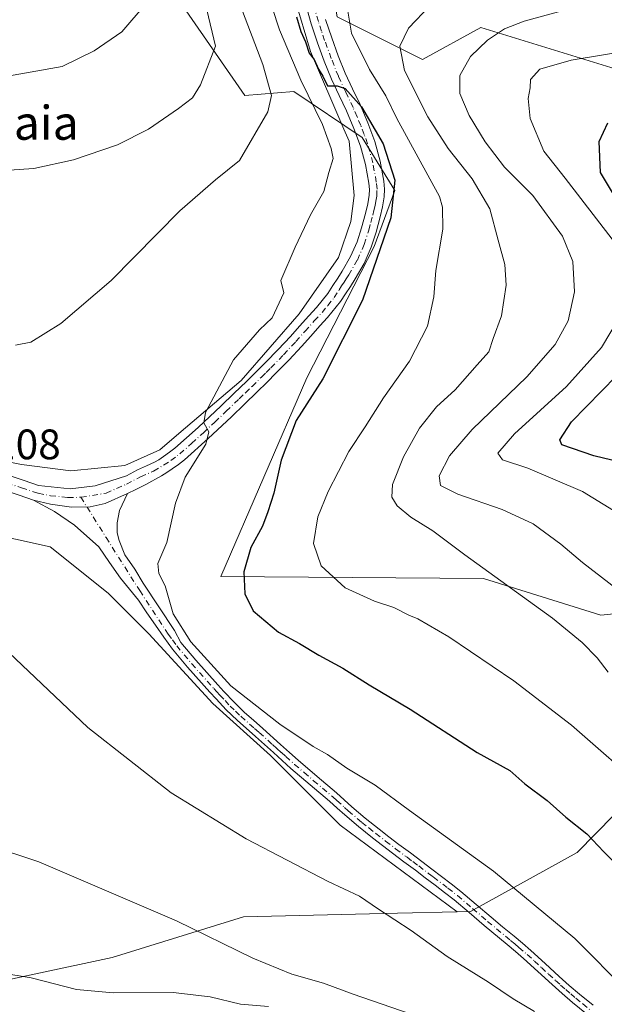
# Model space of a CAD drawing. Units: metres. Extents: x 644436 to 647885, y 4755400 to 4757785.
# Drawn here: x 646884 to 647021, y 4756192 to 4756424 of the extents above; entities that cross this region are included whole.
import ezdxf
from ezdxf.enums import TextEntityAlignment as Align

# ---------------------------------------------------------------- set-up
doc = ezdxf.new("R2010")
doc.units = ezdxf.units.M
doc.header["$MEASUREMENT"] = 0
doc.linetypes.add('DGN Style 4', pattern=[2.6384748266838614, 1.318413404963828, -0.6592067024819142, 0.001648016756204785, -0.6592067024819142])
for name, color, linetype, lineweight in [('Arbolado forestal CxS', 92, 'Continuous', 0), ('Curva de nivel maestra', 30, 'Continuous', 30), ('Curva de nivel normal', 30, 'Continuous', 0), ('Espacio natural protegido', 121, 'Continuous', 13), ('Espacio natural protegido CxS', 121, 'Continuous', 0), ('Pastizal CxS', 92, 'Continuous', 0), ('Pista no pavimentada Cxs', 111, 'Continuous', 0), ('Pista no pavimentada eje', 91, 'DGN Style 4', 0), ('Prado CxS', 92, 'Continuous', 0), ('Rótulo de punto de cota en terreno', 7, 'Continuous', 0), ('Texto cartográfico', 7, 'Continuous', 0)]:
    doc.layers.add(name, color=color, linetype=linetype, lineweight=lineweight)
doc.styles.add('Style-Arial', font='txt')

msp = doc.modelspace()

# ---------------------------------------------------------------- linework, layer by layer
at = {"layer": 'Arbolado forestal CxS', "color": 92, "linetype": 'Continuous', "lineweight": 0}
for points in [[(647066.4527000004, 4756534.793299999, 1132.388399999996), (647062.6923000002, 4756515.9835, 1121.918799999999), (647028.8535000002, 4756484.634500001, 1107.543600000005), (646976.6520999996, 4756462.718900001, 1103.6976), (646959.9232999999, 4756454.540300001, 1105.043900000004), (646956.1630999995, 4756439.492500001, 1099.694099999993), (646958.6687000003, 4756424.444700001, 1098.187399999995), (646978.7210999997, 4756414.4123, 1089.804900000003), (646992.5078999996, 4756421.935900001, 1087.829299999998), (647025.0921, 4756411.9033, 1079.385599999994), (647023.8388999999, 4756394.3475, 1074.698900000003), (647055.3768999996, 4756381.3441, 1068.222800000003)], [(646958.6687000003, 4756424.444700001, 1098.187399999995), (646978.7210999997, 4756414.4123, 1089.804900000003), (646992.5078999996, 4756421.935900001, 1087.829299999998), (647025.0921, 4756411.9033, 1079.385599999994), (647023.8388999999, 4756394.3475, 1074.698900000003), (647055.3768999996, 4756381.3441, 1068.222800000003), (647108.0817, 4756326.6765, 1055.088000000003), (647109.8517000005, 4756324.8873, 1054.800600000002), (647069.3334999997, 4756314.0305, 1068.926200000002), (647041.7597000003, 4756304.2981, 1077.267699999997), (647041.2185000004, 4756285.916099999, 1082.611399999995), (647020.6727, 4756283.753699999, 1087.4565), (646993.0997000001, 4756292.405099999, 1090.555999999997), (646931.3453000003, 4756292.840500001, 1102.111999999994), (646951.5532999998, 4756339.5507, 1102.7264), (646967.3673, 4756370.472899999, 1101.078299999994), (646972.2185000004, 4756383.639699999, 1100.586599999995), (646964.5959000001, 4756396.113500001, 1100.9133), (646948.5217000004, 4756406.8849, 1107.911200000002), (646937.0099, 4756405.997300001, 1112.627900000007), (646916.3026999999, 4756435.910499999, 1120.863500000007)], [(646916.3026999999, 4756435.910499999, 1120.863500000007), (646937.0099, 4756405.997300001, 1112.627900000007), (646948.5217000004, 4756406.8849, 1107.911200000002), (646964.5959000001, 4756396.113500001, 1100.9133), (646972.2185000004, 4756383.639699999, 1100.586599999995), (646967.3673, 4756370.472899999, 1101.078299999994), (646951.5532999998, 4756339.5507, 1102.7264), (646931.3453000003, 4756292.840500001, 1102.111999999994), (646993.0997000001, 4756292.405099999, 1090.555999999997), (647020.6727, 4756283.753699999, 1087.4565), (647041.2185000004, 4756285.916099999, 1082.611399999995), (647041.7597000003, 4756304.2981, 1077.267699999997), (647069.3334999997, 4756314.0305, 1068.926200000002), (647109.8517000005, 4756324.8873, 1054.800600000002)], [(646808.3463000003, 4756298.1121, 1103.631399999998), (646796.8870999999, 4756271.803500001, 1106.729600000006), (646760.0553000001, 4756241.8717, 1108.153900000005), (646729.0374999996, 4756213.945499999, 1108.195000000007), (646756.3167000003, 4756205.7401, 1115.471600000005), (646766.7194999997, 4756203.140699999, 1117.701499999996), (646781.2370999996, 4756205.739499999, 1118.969700000001), (646788.7133, 4756215.7061, 1118.116399999999), (646827.3394999999, 4756219.443499999, 1118.903300000005), (646845.3388999999, 4756208.780099999, 1120.454899999997), (646870.9490999999, 4756195.7697, 1120.857900000003), (646905.8367, 4756203.245100001, 1117.500400000004), (646936.6980999997, 4756212.8093, 1113.219800000006), (646972.8784999996, 4756213.6505, 1109.4522), (646986.8731000006, 4756213.976100001, 1107.374599999996)], [(646870.9490999999, 4756195.7697, 1120.857900000003), (646905.8367, 4756203.245100001, 1117.500400000004), (646936.6980999997, 4756212.8093, 1113.219800000006), (646972.8784999996, 4756213.6505, 1109.4522), (646986.8731000006, 4756213.976100001, 1107.374599999996), (646990.0170999998, 4756214.049100001, 1107.275099999999), (647015.0987, 4756227.9705, 1101.418300000005), (647036.8158999998, 4756250.070699999, 1092.137000000002), (647070.1353000002, 4756264.818700001, 1080.616699999999), (647123.1823000005, 4756266.801700001, 1066.966499999995), (647158.0015000004, 4756259.420100001, 1064.886899999998), (647187.7377000004, 4756239.4145, 1065.365000000005), (647240.1061000006, 4756219.863700001, 1053.885899999994), (647208.3501000004, 4756192.448899999, 1068.654699999999), (647177.5846999995, 4756177.125499999, 1090.234800000006), (647147.3651000002, 4756169.346100001, 1101.022299999997), (647147.8690999999, 4756171.3533, 1101.164199999999), (647138.3403000003, 4756172.110300001, 1103.540800000002), (647051.5865000002, 4756142.4255, 1107.028600000005), (647010.4682999998, 4756144.918299999, 1114.684699999998), (646961.8750999998, 4756178.5591, 1124.106299999999), (646954.5263, 4756177.4571, 1125.549400000004), (646936.9555000003, 4756174.822699999, 1126.739400000006), (646855.9643000001, 4756142.4297, 1127.003800000006)], [(647240.1061000006, 4756219.863700001, 1053.885899999994), (647187.7377000004, 4756239.4145, 1065.365000000005), (647158.0015000004, 4756259.420100001, 1064.886899999998), (647123.1823000005, 4756266.801700001, 1066.966499999995), (647070.1353000002, 4756264.818700001, 1080.616699999999), (647036.8158999998, 4756250.070699999, 1092.137000000002), (647015.0987, 4756227.9705, 1101.418300000005), (646990.0170999998, 4756214.049100001, 1107.275099999999), (646986.8731000006, 4756213.976100001, 1107.374599999996)]]:
    msp.add_polyline3d(points, dxfattribs=at)
at = {"layer": 'Curva de nivel maestra', "color": 30, "linetype": 'Continuous', "lineweight": 30, "flags": 128}
for points, elevation in [([(646949.1699999999, 4756424.4901), (646950.1500000004, 4756421.0101), (646951.2599999999, 4756418.590100001), (646952.1299999999, 4756415.940099999), (646953.2699999996, 4756414.420100001), (646954.3200000003, 4756412.140100001), (646955.3499999996, 4756410.5001), (646956.4100000003, 4756408.220100001), (646958.6900000004, 4756408.280099999), (646960.5599999997, 4756407.610099999), (646964.4000000004, 4756403.280099999), (646969.5199999996, 4756394.5801), (646972.2300000006, 4756386.030099999), (646971.2800000003, 4756377.220100001), (646964.6799999997, 4756357.8101), (646955.3099999997, 4756339.3301), (646949.0800000001, 4756329.550100001), (646945.5199999996, 4756320.2501), (646943.7999999998, 4756312.440099999), (646942.3600000005, 4756308.0601), (646941.1399999997, 4756304.700099999), (646938.3899999997, 4756299.640100001), (646936.7400000002, 4756293.920100001), (646936.9800000006, 4756288.790100001), (646938.9699999997, 4756284.780099999), (646944.9400000004, 4756279.7501), (646949.8099999997, 4756277.0801), (646954.3600000005, 4756274.340100001), (646960.0199999996, 4756271.290100001), (646966.2199999997, 4756267.360099999), (646975.8300000001, 4756261.640100001), (646991.6200000001, 4756251.440099999), (646999.3099999997, 4756247.2501), (647002.79, 4756244.110099999), (647008.0499999998, 4756240.140100001), (647012.4800000006, 4756236.290100001), (647017.3600000005, 4756232.3101), (647021.4199999999, 4756228.130100001), (647030.7199999997, 4756218.9001)], 1100), ([(647024.8300000001, 4756380.850099999), (647020.6100000005, 4756387.840100001), (647020.3200000003, 4756395.190099999), (647022.2999999998, 4756399.540100001)], 1075), ([(647031.4000000004, 4756318.220100001), (647019.04, 4756321.220100001), (647011.5300000003, 4756323.840100001), (647011.0599999997, 4756325.030099999), (647013.7800000003, 4756329.200099999), (647024.3399999999, 4756340.050100001)], 1075)]:
    msp.add_lwpolyline(points, dxfattribs=dict(at, elevation=elevation))
at = {"layer": 'Curva de nivel normal', "color": 30, "linetype": 'Continuous', "lineweight": 0, "flags": 128}
for points, elevation in [([(646926.0499999998, 4756434.710000001), (646930.0700000003, 4756417.550000001), (646926.5800000001, 4756408.5), (646924.6799999997, 4756405.460000001), (646921.4100000003, 4756402.92), (646914.3099999997, 4756398.060000001), (646907.0700000003, 4756394.41), (646896.7400000002, 4756390.880000001), (646887.4000000004, 4756388.779999999), (646876.9000000004, 4756388.08)], 1115), ([(646941.79, 4756431.789999999), (646945.1799999997, 4756421.4), (646950.1299999999, 4756409.57), (646955.2599999999, 4756399.180000001), (646957.2699999996, 4756393.5), (646957.79, 4756391.17), (646956.7599999999, 4756387.869999999), (646955.54, 4756383.369999999), (646952.4199999999, 4756377.890000001), (646948.8600000005, 4756370.300000001), (646945.4299999997, 4756362.430000001), (646946.1799999997, 4756359.550000001), (646943.4199999999, 4756353.720000001), (646940.4199999999, 4756350.880000001), (646934.3600000005, 4756343.810000001), (646927.75, 4756331.42), (646927.3899999997, 4756328.960000001), (646928.5, 4756326.850000001), (646927.79, 4756323.980000001), (646923, 4756316.220000001), (646920.7100000001, 4756310.130000001), (646918.6200000001, 4756300.880000001), (646916.5599999997, 4756295.880000001), (646916.75, 4756293.58), (646918.2300000006, 4756290.66), (646920.1600000003, 4756284.100000001), (646924.3099999997, 4756277.49), (646933.7000000002, 4756267.180000001), (646945.1900000004, 4756258.09), (646953.0499999998, 4756252.880000001), (646956.4600000001, 4756251.02), (646960.9800000006, 4756247.800000001), (646967.6600000003, 4756243.810000001), (646975.6900000004, 4756237.84), (646995.4199999999, 4756223.560000001), (647014.5499999998, 4756207.689999999), (647027.04, 4756195.180000001)], 1105), ([(647028.7400000002, 4756286.619999999), (647016.3600000005, 4756296.109999999), (647011.2999999998, 4756300.439999999), (647004.7599999999, 4756305.24), (646997.4800000006, 4756308.630000001), (646987.0599999997, 4756312.199999999), (646983.0199999996, 4756314.220000001), (646982.6900000004, 4756316.550000001), (646985.1299999999, 4756321.24), (646990.4699999997, 4756327.4), (647003.29, 4756339.850000001), (647009.9100000003, 4756347.42), (647013.0199999996, 4756353.01), (647014.5, 4756359.77), (647014.0999999996, 4756366.970000001), (647011.7000000002, 4756372.9), (647004.6799999997, 4756382.470000001), (646998.04, 4756389.130000001), (646993.4900000002, 4756395.08), (646989.7100000001, 4756401.310000001), (646987.54, 4756406.460000001), (646987.5199999996, 4756410.66), (646990.0599999997, 4756415.140000001), (646994.0300000003, 4756418.960000001), (646998.0499999998, 4756421.65), (647002.6699999999, 4756423.480000001), (647030.04, 4756430.970000001)], 1085), ([(646913.8300000001, 4756427.600000001), (646908.0499999998, 4756420.980000001), (646901.5499999998, 4756416.460000001), (646894.0700000003, 4756412.789999999), (646878.9600000001, 4756410.140000001)], 1120), ([(646935.8200000003, 4756427.470000001), (646941.25, 4756413.26), (646943.25, 4756406), (646942.4199999999, 4756402.140000001), (646935.7400000002, 4756390.680000001), (646930.0700000003, 4756386.109999999), (646921.7400000002, 4756378.890000001), (646905.5800000001, 4756362.480000001), (646893.7300000006, 4756352.33), (646886.6799999997, 4756347.99), (646883.0800000001, 4756347.230000001)], 1110), ([(646980.5599999997, 4756427.130000001), (646975.5, 4756421.779999999), (646973.4000000004, 4756417.550000001), (646974.5199999996, 4756411.880000001), (646980.0199999996, 4756400.939999999), (646984.8099999997, 4756393.539999999), (646990.4199999999, 4756386.4), (646994.5899999999, 4756379.33), (646996.5099999999, 4756371.949999999), (646998.1399999997, 4756366.24), (646998.4600000001, 4756361.350000001), (646997.3700000001, 4756354.15), (646995.4000000004, 4756348.859999999), (646994.3200000003, 4756345.710000001), (646991.6399999997, 4756342.630000001), (646986.4400000004, 4756336.789999999), (646982.0700000003, 4756332.779999999), (646978.0700000003, 4756327.74), (646974.2699999996, 4756321.02), (646971.7400000002, 4756314.480000001), (646971.5300000003, 4756311.550000001), (646972.8300000001, 4756309.449999999), (646976.0499999998, 4756306.789999999), (646981.2100000001, 4756303.619999999), (646988.7100000001, 4756297.970000001), (647009.3600000005, 4756283.09), (647016.2599999999, 4756277.32), (647019.8200000003, 4756273.76), (647022.4400000004, 4756270.369999999)], 1090), ([(646961.0999999996, 4756426.25), (646962.0899999999, 4756420.67), (646966.3099999997, 4756412.109999999), (646970.1100000005, 4756405.880000001), (646972.7100000001, 4756400.539999999), (646982.7199999997, 4756382.220000001), (646983.5, 4756379.710000001), (646983.5300000003, 4756374.550000001), (646981.8799999999, 4756364.810000001), (646981.4000000004, 4756358.66), (646979.9400000004, 4756351.76), (646975.6799999997, 4756343.5), (646969.5599999997, 4756334.850000001), (646965.2999999998, 4756328.039999999), (646961.4400000004, 4756322.220000001), (646956.5800000001, 4756312.850000001), (646954.1399999997, 4756306.850000001), (646953.1699999999, 4756300.600000001), (646954.9500000002, 4756295.359999999), (646960.5700000003, 4756290.220000001), (646967.4400000004, 4756287.039999999), (646972.0499999998, 4756285.550000001), (646975.5700000003, 4756283.76), (646977.7000000002, 4756282.91), (646984.9699999997, 4756278.65), (647000.2699999996, 4756268.289999999), (647013.79, 4756257.930000001), (647031.8700000001, 4756242.02)], 1095), ([(647034.6299999999, 4756417.730000001), (647013.7400000002, 4756414.310000001), (647006.3200000003, 4756412.15), (647004.1200000001, 4756409.730000001), (647004.0800000001, 4756407.74), (647003.5800000001, 4756405.26), (647004.0800000001, 4756400.550000001), (647007.2800000003, 4756392.890000001), (647012.2699999996, 4756386.560000001), (647023.3399999999, 4756372.220000001)], 1080), ([(647025.4600000001, 4756354.460000001), (647020.8399999999, 4756346.689999999), (647012.5999999996, 4756337.550000001), (647000.4000000004, 4756326.42), (646996.4900000002, 4756321.850000001), (646997.5599999997, 4756320.289999999), (647003.54, 4756318.32), (647016.4000000004, 4756312.83), (647031.9699999997, 4756303.27)], 1080), ([(647005.0999999996, 4756190.58), (647000.0899999999, 4756193.57), (646994.29, 4756197.460000001), (646984.5899999999, 4756203.49), (646976.1100000005, 4756209.609999999), (646968.4000000004, 4756214.600000001), (646963.9500000002, 4756217.640000001), (646956.6100000005, 4756221.140000001), (646937.3200000003, 4756231.140000001), (646919.6799999997, 4756241.949999999), (646900.0599999997, 4756257.32), (646878.3700000001, 4756277.850000001)], 1110), ([(646975.8399999999, 4756189.99), (646962.4500000002, 4756194.600000001), (646955.5099999999, 4756197.24), (646948.04, 4756199.34), (646938.8600000005, 4756203.100000001), (646920.9100000003, 4756211.850000001), (646888.5300000003, 4756225.77), (646852.2800000003, 4756237.76)], 1115), ([(646942.5599999997, 4756191.75), (646935.9699999997, 4756192.279999999), (646928.8600000005, 4756194), (646920.1799999997, 4756195), (646906.0700000003, 4756194.930000001), (646897.4000000004, 4756195.720000001), (646886.7400000002, 4756198.480000001), (646872.4000000004, 4756200.859999999)], 1120)]:
    msp.add_lwpolyline(points, dxfattribs=dict(at, elevation=elevation))
at = {"layer": 'Espacio natural protegido', "color": 121, "linetype": 'Continuous', "lineweight": 13, "flags": 128}
msp.add_lwpolyline([(646948.7379000002, 4756428.751399999), (646952.4509000015, 4756416.3403), (646960.2955000014, 4756398.071200003), (646961.4983000003, 4756395.2702), (646962.6812000005, 4756382.497100002), (646961.9260000013, 4756376.370200002), (646958.9809000003, 4756367.864399998), (646949.7489000015, 4756354.645500001), (646936.1677000021, 4756338.9549), (646921.4798999998, 4756326.447599998), (646917.0146000015, 4756322.6451), (646908.7718000015, 4756318.991399999), (646896.1018000003, 4756317.687500002), (646884.4561000009, 4756319.220799998), (646864.8202000009, 4756323.078099998)], dxfattribs=at)
msp.add_lwpolyline([(646948.7379000002, 4756428.751399999), (646952.4509000015, 4756416.3403), (646960.2955000014, 4756398.071200003), (646961.4983000003, 4756395.2702), (646962.6812000005, 4756382.497100002), (646961.9260000013, 4756376.370200002), (646958.9809000003, 4756367.864399998), (646949.7489000015, 4756354.645500001), (646936.1677000021, 4756338.9549), (646921.4798999998, 4756326.447599998), (646917.0146000015, 4756322.6451), (646908.7718000015, 4756318.991399999), (646896.1018000003, 4756317.687500002), (646884.4561000009, 4756319.220799998), (646864.8202000009, 4756323.078099998)], dxfattribs=at)
at = {"layer": 'Espacio natural protegido CxS', "color": 121, "linetype": 'Continuous', "lineweight": 0, "flags": 128}
msp.add_lwpolyline([(646948.7378999996, 4756428.751399999), (646952.4508999987, 4756416.340299999), (646960.2954500013, 4756398.071200001), (646961.4982999997, 4756395.27015), (646962.6811500004, 4756382.4971), (646961.9260000007, 4756376.370200001), (646958.9808999998, 4756367.864399998), (646949.7489000009, 4756354.645500001), (646936.1676999992, 4756338.954899999), (646921.4799259913, 4756326.447569476), (646917.0146000008, 4756322.645099999), (646908.7717500017, 4756318.991400001), (646896.1017999997, 4756317.687500001), (646884.4560500009, 4756319.220799998), (646864.8202000003, 4756323.078050001)], dxfattribs=at)
msp.add_lwpolyline([(646948.7378999996, 4756428.751399999), (646952.4508999987, 4756416.340299999), (646960.2954500013, 4756398.071200001), (646961.4982999997, 4756395.27015), (646962.6811500004, 4756382.4971), (646961.9260000007, 4756376.370200001), (646958.9808999998, 4756367.864399998), (646949.7489000009, 4756354.645500001), (646936.1676999992, 4756338.954899999), (646921.4799259913, 4756326.447569476), (646917.0146000008, 4756322.645099999), (646908.7717500017, 4756318.991400001), (646896.1017999997, 4756317.687500001), (646884.4560500009, 4756319.220799998), (646864.8202000003, 4756323.078050001)], dxfattribs=at)
at = {"layer": 'Pastizal CxS', "color": 92, "linetype": 'Continuous', "lineweight": 0}
for points in [[(647066.4527000004, 4756534.793299999, 1132.388399999996), (647062.6923000002, 4756515.9835, 1121.918799999999), (647028.8535000002, 4756484.634500001, 1107.543600000005), (646976.6520999996, 4756462.718900001, 1103.6976), (646959.9232999999, 4756454.540300001, 1105.043900000004), (646956.1630999995, 4756439.492500001, 1099.694099999993), (646958.6687000003, 4756424.444700001, 1098.187399999995), (646978.7210999997, 4756414.4123, 1089.804900000003), (646992.5078999996, 4756421.935900001, 1087.829299999998), (647025.0921, 4756411.9033, 1079.385599999994), (647023.8388999999, 4756394.3475, 1074.698900000003), (647055.3768999996, 4756381.3441, 1068.222800000003)], [(646916.3026999999, 4756435.910499999, 1120.863500000007), (646937.0099, 4756405.997300001, 1112.627900000007), (646948.5217000004, 4756406.8849, 1107.911200000002), (646964.5959000001, 4756396.113500001, 1100.9133), (646972.2185000004, 4756383.639699999, 1100.586599999995), (646967.3673, 4756370.472899999, 1101.078299999994), (646951.5532999998, 4756339.5507, 1102.7264), (646931.3453000003, 4756292.840500001, 1102.111999999994), (646993.0997000001, 4756292.405099999, 1090.555999999997), (647020.6727, 4756283.753699999, 1087.4565), (647041.2185000004, 4756285.916099999, 1082.611399999995), (647041.7597000003, 4756304.2981, 1077.267699999997), (647069.3334999997, 4756314.0305, 1068.926200000002), (647109.8517000005, 4756324.8873, 1054.800600000002), (647119.1365999999, 4756315.500299999, 1053.506399999998), (647133.8969000002, 4756308.857100001, 1051.924400000004), (647146.2956999998, 4756306.6259, 1050.659700000004)], [(646916.3026999999, 4756435.910499999, 1120.863500000007), (646937.0099, 4756405.997300001, 1112.627900000007), (646948.5217000004, 4756406.8849, 1107.911200000002), (646964.5959000001, 4756396.113500001, 1100.9133), (646972.2185000004, 4756383.639699999, 1100.586599999995), (646967.3673, 4756370.472899999, 1101.078299999994), (646951.5532999998, 4756339.5507, 1102.7264), (646931.3453000003, 4756292.840500001, 1102.111999999994), (646993.0997000001, 4756292.405099999, 1090.555999999997), (647020.6727, 4756283.753699999, 1087.4565), (647041.2185000004, 4756285.916099999, 1082.611399999995), (647041.7597000003, 4756304.2981, 1077.267699999997), (647069.3334999997, 4756314.0305, 1068.926200000002), (647109.8517000005, 4756324.8873, 1054.800600000002)], [(647150.5141000003, 4756337.1535, 1052.551300000007), (647129.0318999998, 4756354.4747, 1058.3459), (647096.3051000005, 4756376.452299999, 1064.231), (647082.3520000001, 4756381.380100001, 1065.192599999995), (647074.9998000005, 4756383.976700001, 1066.622199999998), (647074.0743000006, 4756383.852499999, 1066.706000000006), (647055.3768999996, 4756381.3441, 1068.222800000003), (647023.8388999999, 4756394.3475, 1074.698900000003), (647025.0921, 4756411.9033, 1079.385599999994), (646992.5078999996, 4756421.935900001, 1087.829299999998), (646978.7210999997, 4756414.4123, 1089.804900000003), (646958.6687000003, 4756424.444700001, 1098.187399999995)], [(646986.8731000006, 4756213.976100001, 1107.374599999996), (646959.4231000004, 4756234.388499999, 1106.974000000002), (646943.0647, 4756250.7477, 1106.008400000006), (646929.4331, 4756263.016899999, 1105.747900000002), (646914.4379000004, 4756279.3761, 1106.371700000003), (646904.8953, 4756288.9191, 1107.224400000006), (646891.2637, 4756299.825300001, 1107.8465), (646866.7253000002, 4756305.278700001, 1108.705400000006), (646843.5510999998, 4756310.732100001, 1106.666400000002), (646834.4612999996, 4756308.459899999, 1106.012799999997), (646821.7390999999, 4756305.2797, 1104.717199999999), (646808.3463000003, 4756298.1121, 1103.631399999998)], [(647158.0015000004, 4756259.420100001, 1064.886899999998), (647123.1823000005, 4756266.801700001, 1066.966499999995), (647070.1353000002, 4756264.818700001, 1080.616699999999), (647036.8158999998, 4756250.070699999, 1092.137000000002), (647015.0987, 4756227.9705, 1101.418300000005), (646990.0170999998, 4756214.049100001, 1107.275099999999), (646986.8731000006, 4756213.976100001, 1107.374599999996), (646959.4231000004, 4756234.388499999, 1106.974000000002), (646943.0647, 4756250.7477, 1106.008400000006), (646929.4331, 4756263.016899999, 1105.747900000002), (646914.4379000004, 4756279.3761, 1106.371700000003), (646904.8953, 4756288.9191, 1107.224400000006), (646891.2637, 4756299.825300001, 1107.8465), (646866.7253000002, 4756305.278700001, 1108.705400000006)], [(647240.1061000006, 4756219.863700001, 1053.885899999994), (647187.7377000004, 4756239.4145, 1065.365000000005), (647158.0015000004, 4756259.420100001, 1064.886899999998), (647123.1823000005, 4756266.801700001, 1066.966499999995), (647070.1353000002, 4756264.818700001, 1080.616699999999), (647036.8158999998, 4756250.070699999, 1092.137000000002), (647015.0987, 4756227.9705, 1101.418300000005), (646990.0170999998, 4756214.049100001, 1107.275099999999), (646986.8731000006, 4756213.976100001, 1107.374599999996)]]:
    msp.add_polyline3d(points, dxfattribs=at)
at = {"layer": 'Pista no pavimentada Cxs', "color": 111, "linetype": 'Continuous', "lineweight": 0}
for points in [[(646881.5601000005, 4756316.600099999, 1108.085900000006), (646885.0800999999, 4756315.4001, 1107.916200000007), (646888.5000999998, 4756314.2401, 1107.563200000004), (646895.9001000002, 4756313.440099999, 1107.239100000006), (646901.7901, 4756314.1801, 1106.999400000001), (646909.1501000002, 4756316.530099999, 1106.4804), (646911.7701000003, 4756317.940099999, 1106.252999999997), (646913.8701, 4756318.860099999, 1106.136599999998), (646915.7801000001, 4756319.710100001, 1106.003599999996), (646916.7600999996, 4756320.270099999, 1105.924199999994), (646917.8601000002, 4756321.0601, 1105.829700000002), (646919.3000999996, 4756322.0601, 1105.700599999996), (646920.5701000001, 4756323.040100001, 1105.606599999999), (646926.0100999996, 4756327.9001, 1105.212499999994), (646931.3901000004, 4756332.9901, 1104.732999999993), (646934.4301000005, 4756335.9001, 1104.563699999999), (646937.4501, 4756338.8201, 1104.218900000007), (646939.6700999998, 4756341.0101, 1104.113700000002), (646941.8701, 4756343.210100001, 1103.956600000005), (646944.8201000001, 4756346.2301, 1104.153699999995), (646947.6901000004, 4756349.300100001, 1104.231599999999), (646949.8300999999, 4756351.700099999, 1103.802800000005), (646952.0100999996, 4756354.1601, 1103.411900000006), (646953.8201000001, 4756356.130100001, 1103.412100000001), (646956.5100999996, 4756359.4101, 1103.063899999994), (646957.6801000005, 4756361.2601, 1102.929300000003), (646958.8300999999, 4756363.0101, 1102.880999999994), (646959.9001000002, 4756364.690099999, 1102.743799999997), (646961.8601000002, 4756368.090100001, 1102.289900000003), (646963.4200999998, 4756371.590100001, 1103.045499999993), (646964.4501, 4756374.8201, 1103.309999999998), (646965.3300999999, 4756378.2601, 1102.530299999999), (646965.8701, 4756380.4901, 1102.072799999994), (646966.2401000002, 4756382.530099999, 1101.518100000001), (646966.3000999996, 4756383.880100001, 1101.607300000003), (646966.1501000002, 4756385.350099999, 1101.770399999994), (646965.3701, 4756389.7501, 1102.695200000002), (646964.1801000005, 4756394.040100001, 1104.365900000004), (646962.6101000002, 4756398.2301, 1106.319900000002), (646960.8601000002, 4756402.390100001, 1107.196500000005), (646959.1300999997, 4756405.9901, 1108.324500000002), (646957.3601000002, 4756409.780099999, 1109.336899999995), (646955.6601, 4756414.050100001, 1109.157900000006), (646954.0900999998, 4756418.3301, 1107.930099999998), (646952.5800999999, 4756422.8301, 1106.071899999995), (646951.2401000002, 4756427.630100001, 1106.354500000001)], [(646881.5601000005, 4756316.600099999, 1108.085900000006), (646885.0800999999, 4756315.4001, 1107.916200000007), (646888.5000999998, 4756314.2401, 1107.563200000004), (646895.9001000002, 4756313.440099999, 1107.239100000006), (646901.7901, 4756314.1801, 1106.999400000001), (646909.1501000002, 4756316.530099999, 1106.4804), (646911.7701000003, 4756317.940099999, 1106.252999999997), (646913.8701, 4756318.860099999, 1106.136599999998), (646915.7801000001, 4756319.710100001, 1106.003599999996), (646916.7600999996, 4756320.270099999, 1105.924199999994), (646917.8601000002, 4756321.0601, 1105.829700000002), (646919.3000999996, 4756322.0601, 1105.700599999996), (646920.5701000001, 4756323.040100001, 1105.606599999999), (646926.0100999996, 4756327.9001, 1105.212499999994), (646931.3901000004, 4756332.9901, 1104.732999999993), (646934.4301000005, 4756335.9001, 1104.563699999999), (646937.4501, 4756338.8201, 1104.218900000007), (646939.6700999998, 4756341.0101, 1104.113700000002), (646941.8701, 4756343.210100001, 1103.956600000005), (646944.8201000001, 4756346.2301, 1104.153699999995), (646947.6901000004, 4756349.300100001, 1104.231599999999), (646949.8300999999, 4756351.700099999, 1103.802800000005), (646952.0100999996, 4756354.1601, 1103.411900000006), (646953.8201000001, 4756356.130100001, 1103.412100000001), (646956.5100999996, 4756359.4101, 1103.063899999994), (646957.6801000005, 4756361.2601, 1102.929300000003), (646958.8300999999, 4756363.0101, 1102.880999999994), (646959.9001000002, 4756364.690099999, 1102.743799999997), (646961.8601000002, 4756368.090100001, 1102.289900000003), (646963.4200999998, 4756371.590100001, 1103.045499999993), (646964.4501, 4756374.8201, 1103.309999999998), (646965.3300999999, 4756378.2601, 1102.530299999999), (646965.8701, 4756380.4901, 1102.072799999994), (646966.2401000002, 4756382.530099999, 1101.518100000001), (646966.3000999996, 4756383.880100001, 1101.607300000003), (646966.1501000002, 4756385.350099999, 1101.770399999994), (646965.3701, 4756389.7501, 1102.695200000002), (646964.1801000005, 4756394.040100001, 1104.365900000004), (646962.6101000002, 4756398.2301, 1106.319900000002), (646960.8601000002, 4756402.390100001, 1107.196500000005), (646959.1300999997, 4756405.9901, 1108.324500000002), (646957.3601000002, 4756409.780099999, 1109.336899999995), (646955.6601, 4756414.050100001, 1109.157900000006), (646954.0900999998, 4756418.3301, 1107.930099999998), (646952.5800999999, 4756422.8301, 1106.071899999995), (646951.2401000002, 4756427.630100001, 1106.354500000001)], [(646955.9700999996, 4756423.870100001, 1101.715400000001), (646957.4301000005, 4756419.5001, 1101.636299999998), (646958.9700999996, 4756415.3101, 1104.007899999997), (646960.6101000002, 4756411.190099999, 1104.954100000003), (646962.3300999999, 4756407.5101, 1103.541200000007), (646964.0900999998, 4756403.840100001, 1105.875100000005), (646965.9101, 4756399.540100001, 1106.651199999993), (646967.5500999996, 4756395.140100001, 1104.708299999999), (646968.8300999999, 4756390.530099999, 1103.904299999995), (646969.6601, 4756385.840100001, 1103.251900000003), (646969.8501000004, 4756383.9801, 1102.999899999995), (646969.7701000003, 4756382.140100001, 1102.739100000006), (646969.3300999999, 4756379.7601, 1103.264899999995), (646968.7701000003, 4756377.4101, 1103.755999999994), (646967.8501000004, 4756373.840100001, 1105.626999999993), (646966.7301000003, 4756370.3201, 1105.260200000004), (646965.0201000003, 4756366.4801, 1103.345499999996), (646962.9301000005, 4756362.850099999, 1102.078999999998), (646961.8000999996, 4756361.090100001, 1102.264999999999), (646960.6601, 4756359.340100001, 1102.494399999996), (646959.5000999998, 4756357.5101, 1102.498399999997), (646956.4501, 4756353.7501, 1103.455100000006), (646954.6401000004, 4756351.780099999, 1103.402199999997), (646952.4801000003, 4756349.340100001, 1103.647599999997), (646950.3101000005, 4756346.9101, 1104.1112), (646947.3800999997, 4756343.780099999, 1104.304499999998), (646944.3901000004, 4756340.720100001, 1103.940400000007), (646942.1601, 4756338.5001, 1104.080799999996), (646939.9200999998, 4756336.290100001, 1104.093699999998), (646936.8901000004, 4756333.350099999, 1104.339399999997), (646933.8300999999, 4756330.420100001, 1104.600000000006), (646928.4001000002, 4756325.290100001, 1104.910399999993), (646922.8400999998, 4756320.3101, 1105.271599999993), (646921.3901000004, 4756319.200099999, 1105.406799999997), (646919.9001000002, 4756318.1601, 1105.526400000002), (646918.6801000005, 4756317.290100001, 1105.6112), (646917.3901000004, 4756316.540100001, 1105.719599999997), (646913.7506999997, 4756314.4531, 1106.035199999999), (646911.3844999997, 4756313.343900001, 1106.244200000001), (646909.3879000006, 4756312.3825, 1106.405400000004), (646904.1375000002, 4756310.0163, 1106.928899999999), (646900.6618999997, 4756309.2027, 1107.030199999994), (646896.2251000004, 4756309.128900001, 1107.095199999996), (646891.2704999996, 4756309.8683, 1107.361699999994), (646887.3400999998, 4756310.8201, 1107.671400000007), (646883.9200999998, 4756311.9801, 1108.326499999996)], [(646955.9700999996, 4756423.870100001, 1101.715400000001), (646957.4301000005, 4756419.5001, 1101.636299999998), (646958.9700999996, 4756415.3101, 1104.007899999997), (646960.6101000002, 4756411.190099999, 1104.954100000003), (646962.3300999999, 4756407.5101, 1103.541200000007), (646964.0900999998, 4756403.840100001, 1105.875100000005), (646965.9101, 4756399.540100001, 1106.651199999993), (646967.5500999996, 4756395.140100001, 1104.708299999999), (646968.8300999999, 4756390.530099999, 1103.904299999995), (646969.6601, 4756385.840100001, 1103.251900000003), (646969.8501000004, 4756383.9801, 1102.999899999995), (646969.7701000003, 4756382.140100001, 1102.739100000006), (646969.3300999999, 4756379.7601, 1103.264899999995), (646968.7701000003, 4756377.4101, 1103.755999999994), (646967.8501000004, 4756373.840100001, 1105.626999999993), (646966.7301000003, 4756370.3201, 1105.260200000004), (646965.0201000003, 4756366.4801, 1103.345499999996), (646962.9301000005, 4756362.850099999, 1102.078999999998), (646961.8000999996, 4756361.090100001, 1102.264999999999), (646960.6601, 4756359.340100001, 1102.494399999996), (646959.5000999998, 4756357.5101, 1102.498399999997), (646956.4501, 4756353.7501, 1103.455100000006), (646954.6401000004, 4756351.780099999, 1103.402199999997), (646952.4801000003, 4756349.340100001, 1103.647599999997), (646950.3101000005, 4756346.9101, 1104.1112), (646947.3800999997, 4756343.780099999, 1104.304499999998), (646944.3901000004, 4756340.720100001, 1103.940400000007), (646942.1601, 4756338.5001, 1104.080799999996), (646939.9200999998, 4756336.290100001, 1104.093699999998), (646936.8901000004, 4756333.350099999, 1104.339399999997), (646933.8300999999, 4756330.420100001, 1104.600000000006), (646928.4001000002, 4756325.290100001, 1104.910399999993), (646922.8400999998, 4756320.3101, 1105.271599999993), (646921.3901000004, 4756319.200099999, 1105.406799999997), (646919.9001000002, 4756318.1601, 1105.526400000002), (646918.6801000005, 4756317.290100001, 1105.6112), (646917.3901000004, 4756316.540100001, 1105.719599999997), (646913.7506999997, 4756314.4531, 1106.035199999999), (646911.3844999997, 4756313.343900001, 1106.244200000001), (646909.3879000006, 4756312.3825, 1106.405400000004)], [(646887.3400999998, 4756310.8201, 1107.671400000007), (646883.9200999998, 4756311.9801, 1108.326499999996), (646880.5000999998, 4756313.1501, 1108.464900000006), (646877.0201000003, 4756314.110099999, 1108.536099999998), (646873.5000999998, 4756314.9101, 1108.303899999999), (646870.1901000004, 4756315.5801, 1108.327600000004), (646866.8701, 4756316.270099999, 1108.330499999997), (646862.8000999996, 4756317.4001, 1108.024399999995), (646858.8101000005, 4756318.8201, 1107.872000000003), (646855.7301000003, 4756320.120100001, 1107.763300000006), (646852.6901000004, 4756321.520099999, 1107.733200000002), (646850.0900999998, 4756322.690099999, 1107.866200000004), (646847.6101000002, 4756324.120100001, 1107.794599999994), (646844.1700999998, 4756326.9801, 1107.331200000001), (646841.0100999996, 4756330.0701, 1106.940600000002), (646839.0100999996, 4756332.0701, 1106.714800000002), (646836.9901000002, 4756334.0601, 1106.499100000001), (646833.7200999996, 4756337.190099999, 1106.169500000004), (646830.4700999996, 4756340.340100001, 1106.493100000007), (646828.0906999996, 4756342.635299999, 1106.656700000007)], [(647017.3101000005, 4756190.020099999, 1112.477599999998), (647014.0000999998, 4756192.700099999, 1113.748900000006), (647011.5900999998, 4756194.770099999, 1116.7889), (647009.2100999998, 4756196.880100001, 1117.264200000005), (647005.8800999997, 4756199.950099999, 1115.722200000004), (647002.5301000001, 4756202.9901, 1114.338099999994), (647000.6001000004, 4756204.6501, 1114.356400000004), (646998.6501000002, 4756206.300100001, 1113.087799999994), (646993.2500999998, 4756210.780099999, 1110.299299999999), (646989.7200999996, 4756213.8101, 1108.928899999999), (646986.1700999998, 4756216.8101, 1109.762000000002), (646983.9600999998, 4756218.5601, 1110.958299999999), (646981.7200999996, 4756220.270099999, 1110.316800000001), (646979.4101, 4756222.020099999, 1108.363200000007), (646977.1001000004, 4756223.7601, 1107.817500000005), (646974.3901000004, 4756225.790100001, 1107.850300000006), (646971.6700999998, 4756227.8101, 1107.375), (646969.3201000001, 4756229.600099999, 1107.723899999997), (646966.9801000003, 4756231.420100001, 1107.580300000001), (646963.6901000004, 4756234.0601, 1108.034799999994), (646960.4801000003, 4756236.770099999, 1107.267500000002), (646958.6700999998, 4756238.4101, 1106.958599999998), (646956.8701, 4756240.050100001, 1106.772299999997), (646952.3400999998, 4756243.870100001, 1106.3704), (646947.8300999999, 4756247.720100001, 1106.169699999999), (646945.7600999996, 4756249.5701, 1106.161900000006), (646943.7001, 4756251.4301, 1106.045299999998), (646941.6101000002, 4756253.3201, 1105.994600000005), (646939.5201000003, 4756255.220100001, 1106.010699999999), (646935.1801000005, 4756259.040100001, 1105.894400000005), (646932.6401000004, 4756261.4901, 1105.741099999999), (646930.2200999996, 4756264.0601, 1105.790299999993), (646928.7301000003, 4756265.690099999, 1105.762600000002), (646923.5500999996, 4756271.5001, 1106.636499999993), (646919.9700999996, 4756275.780099999, 1106.738599999997), (646917.9301000005, 4756278.5701, 1106.028200000001), (646915.9600999998, 4756281.420100001, 1106.052400000001), (646913.9801000003, 4756284.340100001, 1106.358999999997), (646911.9901000002, 4756287.2601, 1106.262000000002), (646909.8601000002, 4756289.870100001, 1106.630600000004), (646907.7401000002, 4756292.4901, 1106.671199999997), (646905.2001, 4756296.1501, 1107.077099999995), (646902.6501000002, 4756299.800100001, 1107.140199999994), (646896.9301000005, 4756304.9101, 1107.153000000006), (646892.2200999996, 4756308.1501, 1107.272700000001), (646887.3400999998, 4756310.8201, 1107.671400000007), (646891.2704999996, 4756309.8683, 1107.361699999994), (646896.2251000004, 4756309.128900001, 1107.095199999996), (646900.6618999997, 4756309.2027, 1107.030199999994), (646904.1375000002, 4756310.0163, 1106.928899999999), (646909.3879000006, 4756312.3825, 1106.405400000004), (646907.5390999997, 4756308.3893, 1107.114900000001), (646906.9474999999, 4756305.5053, 1107.253599999996), (646906.9474999999, 4756303.1391, 1107.281600000002), (646907.4650999998, 4756301.290300001, 1107.186199999996), (646908.7962999997, 4756297.9627, 1106.869000000006), (646911.1624999996, 4756294.561100001, 1106.858099999998), (646913.0853000004, 4756291.3073, 1106.921600000001), (646920.4801000003, 4756280.1413, 1106.983500000002), (646921.9801000003, 4756277.350099999, 1107.783500000005), (646925.4801000003, 4756273.170100001, 1107.885899999994), (646930.6201, 4756267.4001, 1105.720100000006), (646932.0800999999, 4756265.790100001, 1105.734599999996), (646934.4600999998, 4756263.280099999, 1105.695600000006), (646936.9101, 4756260.9101, 1105.801699999996), (646939.0301000001, 4756259.040100001, 1105.997099999993), (646941.2200999996, 4756257.120100001, 1105.946100000001), (646945.4001000002, 4756253.3201, 1105.897700000001), (646947.4600999998, 4756251.470100001, 1105.952699999994), (646949.5100999996, 4756249.640100001, 1105.995599999995), (646953.9901000002, 4756245.8101, 1106.196200000006), (646958.5500999996, 4756241.960100001, 1106.634099999996), (646962.1501000002, 4756238.690099999, 1106.907500000001), (646965.3101000005, 4756236.020099999, 1107.093999999998), (646968.5601000005, 4756233.420100001, 1106.978700000007), (646970.8701, 4756231.620100001, 1107.3171), (646973.2100999998, 4756229.840100001, 1107.248099999997), (646975.9101, 4756227.8301, 1107.285699999993), (646978.6300999997, 4756225.800100001, 1107.501600000003), (646980.9501, 4756224.050100001, 1107.633199999997), (646985.5201000003, 4756220.5701, 1108.855299999996), (646987.7801000001, 4756218.780099999, 1108.002500000002), (646991.3701, 4756215.7501, 1108.207899999994), (646994.8901000004, 4756212.7301, 1108.460200000001), (646997.5701000001, 4756210.5001, 1109.985000000001), (647000.2801000001, 4756208.2501, 1111.985799999995), (647002.2500999998, 4756206.590100001, 1112.810599999997), (647004.2200999996, 4756204.9001, 1113.919500000004), (647007.6001000004, 4756201.8201, 1113.960699999996), (647010.9200999998, 4756198.770099999, 1118.341), (647013.2600999996, 4756196.690099999, 1118.3033), (647015.6300999997, 4756194.6601, 1115.6155), (647018.8800999997, 4756192.020099999, 1113.191900000005)], [(646887.3400999998, 4756310.8201, 1107.671400000007), (646891.2704999996, 4756309.8683, 1107.361699999994), (646896.2251000004, 4756309.128900001, 1107.095199999996), (646900.6618999997, 4756309.2027, 1107.030199999994), (646904.1375000002, 4756310.0163, 1106.928899999999), (646909.3879000006, 4756312.3825, 1106.405400000004)], [(646887.3400999998, 4756310.8201, 1107.671400000007), (646891.2704999996, 4756309.8683, 1107.361699999994), (646896.2251000004, 4756309.128900001, 1107.095199999996), (646900.6618999997, 4756309.2027, 1107.030199999994), (646904.1375000002, 4756310.0163, 1106.928899999999), (646909.3879000006, 4756312.3825, 1106.405400000004)], [(647017.3101000005, 4756190.020099999, 1112.477599999998), (647014.0000999998, 4756192.700099999, 1113.748900000006), (647011.5900999998, 4756194.770099999, 1116.7889), (647009.2100999998, 4756196.880100001, 1117.264200000005), (647005.8800999997, 4756199.950099999, 1115.722200000004), (647002.5301000001, 4756202.9901, 1114.338099999994), (647000.6001000004, 4756204.6501, 1114.356400000004), (646998.6501000002, 4756206.300100001, 1113.087799999994), (646993.2500999998, 4756210.780099999, 1110.299299999999), (646989.7200999996, 4756213.8101, 1108.928899999999), (646986.1700999998, 4756216.8101, 1109.762000000002), (646983.9600999998, 4756218.5601, 1110.958299999999), (646981.7200999996, 4756220.270099999, 1110.316800000001), (646979.4101, 4756222.020099999, 1108.363200000007), (646977.1001000004, 4756223.7601, 1107.817500000005), (646974.3901000004, 4756225.790100001, 1107.850300000006), (646971.6700999998, 4756227.8101, 1107.375), (646969.3201000001, 4756229.600099999, 1107.723899999997), (646966.9801000003, 4756231.420100001, 1107.580300000001), (646963.6901000004, 4756234.0601, 1108.034799999994), (646960.4801000003, 4756236.770099999, 1107.267500000002), (646958.6700999998, 4756238.4101, 1106.958599999998), (646956.8701, 4756240.050100001, 1106.772299999997), (646952.3400999998, 4756243.870100001, 1106.3704), (646947.8300999999, 4756247.720100001, 1106.169699999999), (646945.7600999996, 4756249.5701, 1106.161900000006), (646943.7001, 4756251.4301, 1106.045299999998), (646941.6101000002, 4756253.3201, 1105.994600000005), (646939.5201000003, 4756255.220100001, 1106.010699999999), (646935.1801000005, 4756259.040100001, 1105.894400000005), (646932.6401000004, 4756261.4901, 1105.741099999999), (646930.2200999996, 4756264.0601, 1105.790299999993), (646928.7301000003, 4756265.690099999, 1105.762600000002), (646923.5500999996, 4756271.5001, 1106.636499999993), (646919.9700999996, 4756275.780099999, 1106.738599999997), (646917.9301000005, 4756278.5701, 1106.028200000001), (646915.9600999998, 4756281.420100001, 1106.052400000001), (646913.9801000003, 4756284.340100001, 1106.358999999997), (646911.9901000002, 4756287.2601, 1106.262000000002), (646909.8601000002, 4756289.870100001, 1106.630600000004), (646907.7401000002, 4756292.4901, 1106.671199999997), (646905.2001, 4756296.1501, 1107.077099999995), (646902.6501000002, 4756299.800100001, 1107.140199999994), (646896.9301000005, 4756304.9101, 1107.153000000006), (646892.2200999996, 4756308.1501, 1107.272700000001), (646887.3400999998, 4756310.8201, 1107.671400000007)], [(646909.3879000006, 4756312.3825, 1106.405400000004), (646907.5390999997, 4756308.3893, 1107.114900000001), (646906.9474999999, 4756305.5053, 1107.253599999996), (646906.9474999999, 4756303.1391, 1107.281600000002), (646907.4650999998, 4756301.290300001, 1107.186199999996), (646908.7962999997, 4756297.9627, 1106.869000000006), (646911.1624999996, 4756294.561100001, 1106.858099999998), (646913.0853000004, 4756291.3073, 1106.921600000001), (646920.4801000003, 4756280.1413, 1106.983500000002), (646921.9801000003, 4756277.350099999, 1107.783500000005), (646925.4801000003, 4756273.170100001, 1107.885899999994), (646930.6201, 4756267.4001, 1105.720100000006), (646932.0800999999, 4756265.790100001, 1105.734599999996), (646934.4600999998, 4756263.280099999, 1105.695600000006), (646936.9101, 4756260.9101, 1105.801699999996), (646939.0301000001, 4756259.040100001, 1105.997099999993), (646941.2200999996, 4756257.120100001, 1105.946100000001), (646945.4001000002, 4756253.3201, 1105.897700000001), (646947.4600999998, 4756251.470100001, 1105.952699999994), (646949.5100999996, 4756249.640100001, 1105.995599999995), (646953.9901000002, 4756245.8101, 1106.196200000006), (646958.5500999996, 4756241.960100001, 1106.634099999996), (646962.1501000002, 4756238.690099999, 1106.907500000001), (646965.3101000005, 4756236.020099999, 1107.093999999998), (646968.5601000005, 4756233.420100001, 1106.978700000007), (646970.8701, 4756231.620100001, 1107.3171), (646973.2100999998, 4756229.840100001, 1107.248099999997), (646975.9101, 4756227.8301, 1107.285699999993), (646978.6300999997, 4756225.800100001, 1107.501600000003), (646980.9501, 4756224.050100001, 1107.633199999997), (646985.5201000003, 4756220.5701, 1108.855299999996), (646987.7801000001, 4756218.780099999, 1108.002500000002), (646991.3701, 4756215.7501, 1108.207899999994), (646994.8901000004, 4756212.7301, 1108.460200000001), (646997.5701000001, 4756210.5001, 1109.985000000001), (647000.2801000001, 4756208.2501, 1111.985799999995), (647002.2500999998, 4756206.590100001, 1112.810599999997), (647004.2200999996, 4756204.9001, 1113.919500000004), (647007.6001000004, 4756201.8201, 1113.960699999996), (647010.9200999998, 4756198.770099999, 1118.341), (647013.2600999996, 4756196.690099999, 1118.3033), (647015.6300999997, 4756194.6601, 1115.6155), (647018.8800999997, 4756192.020099999, 1113.191900000005)]]:
    msp.add_polyline3d(points, dxfattribs=at)
at = {"layer": 'Pista no pavimentada eje', "color": 91, "linetype": 'DGN Style 4', "lineweight": 0}
for points in [[(646898.4435000002, 4756311.495100001, 1107.005099999995), (646904.3558999998, 4756312.458100001, 1106.674100000004), (646909.1683, 4756314.5921, 1106.435899999997), (646912.4851000002, 4756316.315099999, 1106.133400000006), (646915.5401, 4756317.665100001, 1105.888200000001), (646919.6001000004, 4756320.110099999, 1105.609700000001), (646921.7050999999, 4756321.675100001, 1105.412899999996), (646924.4851000002, 4756324.165100001, 1105.254000000001), (646927.2050999999, 4756326.595100001, 1105.013600000006), (646929.9200999998, 4756329.1601, 1104.9378), (646932.6101000002, 4756331.7051, 1104.587899999999), (646935.6601, 4756334.6251, 1104.419599999994), (646937.1700999998, 4756336.085100001, 1104.2598), (646938.6851000005, 4756337.5551, 1104.168399999995), (646940.9151, 4756339.755100001, 1104.072199999995), (646942.0151000004, 4756340.8551, 1103.9663), (646943.1300999997, 4756341.965100001, 1103.917400000006), (646946.1001000004, 4756345.005100001, 1104.1927), (646949.0000999998, 4756348.1051, 1104.104600000006), (646951.1551000001, 4756350.520099999, 1103.638300000006), (646953.3251, 4756352.970100001, 1103.156600000002), (646955.1350999996, 4756354.940099999, 1103.282099999997), (646956.4801000003, 4756356.5801, 1102.893200000006), (646958.0050999997, 4756358.460100001, 1102.545499999993), (646959.1700999998, 4756360.300100001, 1102.632299999997), (646959.7451, 4756361.175100001, 1102.586599999995), (646960.3151000004, 4756362.050100001, 1102.486000000004), (646960.8501000004, 4756362.890100001, 1102.376199999999), (646961.4151, 4756363.770099999, 1102.271299999993), (646963.4401000004, 4756367.2851, 1102.575500000006), (646965.0751, 4756370.9551, 1104.191099999996), (646966.1501000002, 4756374.3301, 1104.376499999998), (646966.6101000002, 4756376.1151, 1103.605899999995), (646967.0500999996, 4756377.835100001, 1102.758100000006), (646967.3201000001, 4756378.950099999, 1102.396599999993), (646967.6001000004, 4756380.1251, 1102.0337), (646967.7851, 4756381.145099999, 1101.785799999998), (646968.0050999997, 4756382.335100001, 1101.504199999996), (646968.0751, 4756383.9301, 1101.667000000001), (646967.9051000001, 4756385.595100001, 1101.728300000002), (646967.1001000004, 4756390.140100001, 1102.455300000001), (646965.8651000002, 4756394.590100001, 1104.505600000004), (646965.0450999998, 4756396.790100001, 1105.861099999995), (646964.2600999996, 4756398.8851, 1106.330799999996), (646963.3850999996, 4756400.965100001, 1105.958100000004), (646962.4751000004, 4756403.1151, 1104.997900000002), (646960.7301000003, 4756406.7501, 1105.973100000003), (646958.9851000002, 4756410.485099999, 1107.083499999993), (646957.3151000004, 4756414.6801, 1105.920899999997), (646955.7600999996, 4756418.915100001, 1104.683099999995), (646955.0301000001, 4756421.100099999, 1104.186499999996), (646954.2751000002, 4756423.350099999, 1103.814700000003), (646952.9851000002, 4756427.965100001, 1103.961299999995)], [(646881.0301000001, 4756314.8751, 1108.271699999998), (646884.5000999998, 4756313.690099999, 1107.985100000006), (646888.4111000003, 4756312.432499999, 1107.387700000007), (646891.2704999996, 4756311.864900001, 1107.306800000006), (646895.4089000003, 4756311.397700001, 1107.127299999993), (646898.4435000002, 4756311.495100001, 1107.005099999995)], [(646898.4435000002, 4756311.495100001, 1107.005099999995), (646904.3592999997, 4756302.029899999, 1107.058000000005), (646912.2719000002, 4756289.5327, 1106.491899999994), (646918.9650999998, 4756279.3101, 1106.444300000003), (646919.9550999999, 4756277.960100001, 1106.897500000006), (646920.9751000004, 4756276.565099999, 1107.189700000003), (646924.5151000004, 4756272.335100001, 1107.1014), (646929.6750999996, 4756266.545100001, 1105.720300000001), (646930.4051000001, 4756265.7401, 1105.746400000004), (646931.1501000002, 4756264.925100001, 1105.741500000004), (646932.3400999998, 4756263.670100001, 1105.669599999994), (646933.5500999996, 4756262.3851, 1105.672399999996), (646934.8201000001, 4756261.1601, 1105.790099999998), (646936.0450999998, 4756259.975099999, 1105.827000000005), (646939.2751000002, 4756257.130100001, 1105.872700000007), (646940.3701, 4756256.170100001, 1105.955799999996), (646943.5050999997, 4756253.3201, 1105.920899999997), (646944.5500999996, 4756252.3751, 1105.921400000007), (646945.5800999999, 4756251.450099999, 1105.998399999997), (646946.6101000002, 4756250.520099999, 1106.043699999995), (646948.6700999998, 4756248.6801, 1106.087499999994), (646950.9250999996, 4756246.755100001, 1106.193899999998), (646953.1651, 4756244.840100001, 1106.278900000005), (646957.7100999998, 4756241.005100001, 1106.639899999995), (646958.6300999997, 4756240.170100001, 1106.803700000004), (646960.4101, 4756238.550100001, 1106.921900000001), (646961.3151000004, 4756237.7301, 1106.881299999994), (646964.5000999998, 4756235.040100001, 1107.498099999997), (646966.1451000003, 4756233.720100001, 1107.343699999998), (646967.7701000003, 4756232.420100001, 1107.001099999994), (646970.0950999996, 4756230.610099999, 1107.454199999993), (646972.4401000004, 4756228.825099999, 1107.190199999997), (646975.1501000002, 4756226.8101, 1107.455600000001), (646976.5100999996, 4756225.795100001, 1107.624599999996), (646977.8651000002, 4756224.780099999, 1107.604500000001), (646980.1801000005, 4756223.0351, 1107.738100000002), (646981.3350999998, 4756222.1601, 1108.169200000004), (646984.7401000002, 4756219.565099999, 1109.715500000006), (646986.9751000004, 4756217.795100001, 1108.422099999996), (646990.5450999998, 4756214.780099999, 1108.485199999996), (646994.0701000001, 4756211.755100001, 1109.112999999998), (646999.4650999998, 4756207.2751, 1112.034499999994), (647000.4501, 4756206.4451, 1112.895499999999), (647001.4250999996, 4756205.620100001, 1113.418999999994), (647003.3750999998, 4756203.9451, 1113.9758), (647005.0651000004, 4756202.405099999, 1114.040500000003), (647006.7401000002, 4756200.8851, 1114.668399999995), (647008.4001000002, 4756199.360099999, 1116.123399999997), (647010.0651000004, 4756197.825099999, 1117.647599999997), (647011.2351000002, 4756196.7851, 1117.859599999996), (647012.4250999996, 4756195.7301, 1117.354000000007), (647013.6101000002, 4756194.715100001, 1116.225900000005), (647014.8151000004, 4756193.6801, 1114.495299999995), (647016.4401000004, 4756192.360099999, 1111.704700000002), (647018.0950999996, 4756191.020099999, 1112.379400000005)]]:
    msp.add_polyline3d(points, dxfattribs=at)
at = {"layer": 'Prado CxS', "color": 92, "linetype": 'Continuous', "lineweight": 0}
for points in [[(646986.8731000006, 4756213.976100001, 1107.374599999996), (646959.4231000004, 4756234.388499999, 1106.974000000002), (646943.0647, 4756250.7477, 1106.008400000006), (646929.4331, 4756263.016899999, 1105.747900000002), (646914.4379000004, 4756279.3761, 1106.371700000003), (646904.8953, 4756288.9191, 1107.224400000006), (646891.2637, 4756299.825300001, 1107.8465), (646866.7253000002, 4756305.278700001, 1108.705400000006), (646843.5510999998, 4756310.732100001, 1106.666400000002), (646834.4612999996, 4756308.459899999, 1106.012799999997), (646821.7390999999, 4756305.2797, 1104.717199999999), (646808.3463000003, 4756298.1121, 1103.631399999998)], [(646866.7253000002, 4756305.278700001, 1108.705400000006), (646891.2637, 4756299.825300001, 1107.8465), (646904.8953, 4756288.9191, 1107.224400000006), (646914.4379000004, 4756279.3761, 1106.371700000003), (646929.4331, 4756263.016899999, 1105.747900000002), (646943.0647, 4756250.7477, 1106.008400000006), (646959.4231000004, 4756234.388499999, 1106.974000000002), (646986.8731000006, 4756213.976100001, 1107.374599999996), (646972.8784999996, 4756213.6505, 1109.4522), (646936.6980999997, 4756212.8093, 1113.219800000006), (646905.8367, 4756203.245100001, 1117.500400000004), (646870.9490999999, 4756195.7697, 1120.857900000003)], [(646808.3463000003, 4756298.1121, 1103.631399999998), (646796.8870999999, 4756271.803500001, 1106.729600000006), (646760.0553000001, 4756241.8717, 1108.153900000005), (646729.0374999996, 4756213.945499999, 1108.195000000007), (646756.3167000003, 4756205.7401, 1115.471600000005), (646766.7194999997, 4756203.140699999, 1117.701499999996), (646781.2370999996, 4756205.739499999, 1118.969700000001), (646788.7133, 4756215.7061, 1118.116399999999), (646827.3394999999, 4756219.443499999, 1118.903300000005), (646845.3388999999, 4756208.780099999, 1120.454899999997), (646870.9490999999, 4756195.7697, 1120.857900000003), (646905.8367, 4756203.245100001, 1117.500400000004), (646936.6980999997, 4756212.8093, 1113.219800000006), (646972.8784999996, 4756213.6505, 1109.4522), (646986.8731000006, 4756213.976100001, 1107.374599999996)]]:
    msp.add_polyline3d(points, dxfattribs=at)

# ---------------------------------------------------------------- texts
at = {"layer": 'Rótulo de punto de cota en terreno', "color": 7, "linetype": 'Continuous', "lineweight": 0, "style": 'Style-Arial'}
msp.add_text('1108', height=7.000000000000002, dxfattribs=at).set_placement((646872.5177999996, 4756320.427800001))
at = {"layer": 'Texto cartográfico', "color": 7, "linetype": 'Continuous', "lineweight": 0, "style": 'Style-Arial'}
msp.add_text('Beraguzelaia', height=8, dxfattribs=at).set_placement((646864.958454878, 4756399.56015), align=Align.MIDDLE_CENTER)

doc.saveas('drawing.dxf')
